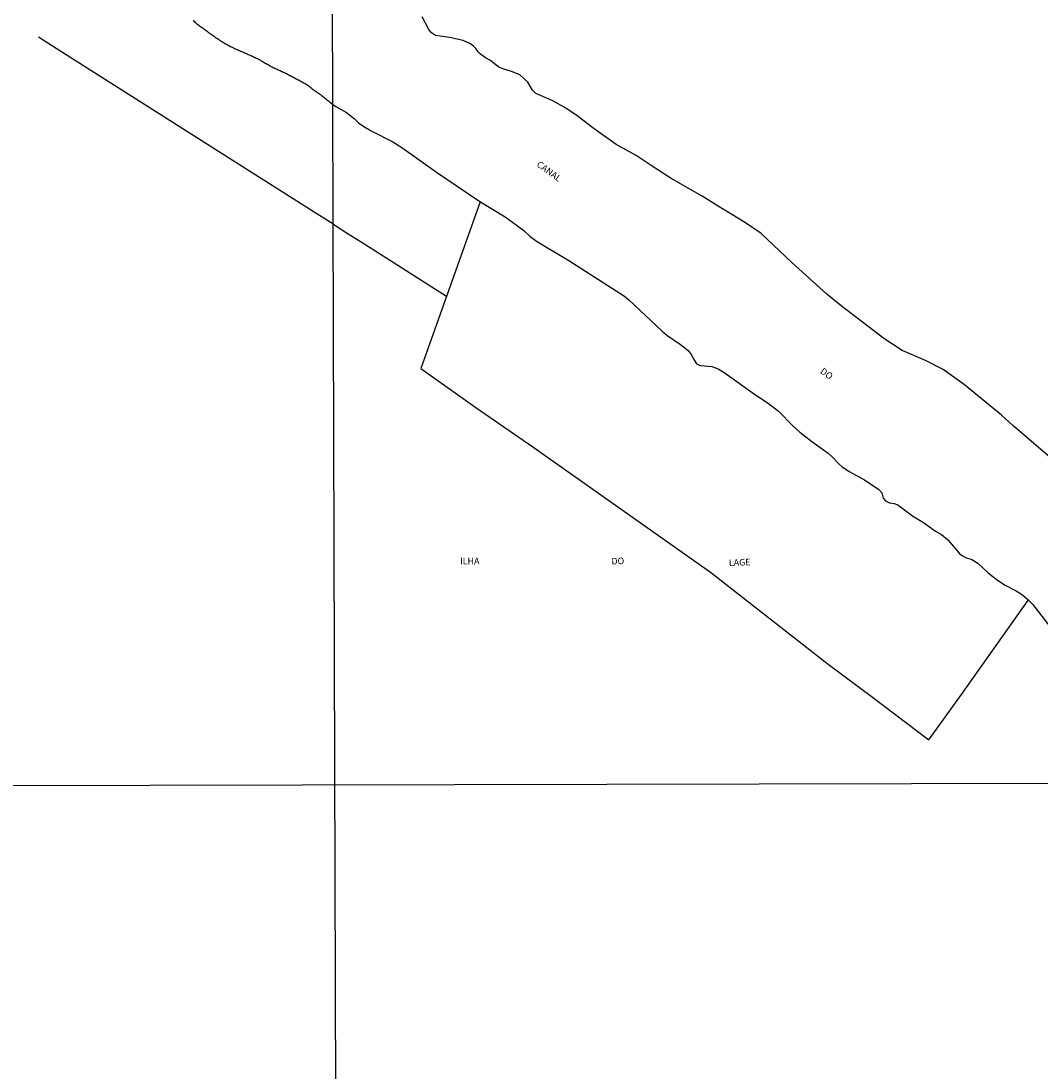
# Model space of a CAD drawing. Units: millimetres. Extents: x 173443 to 175866, y 1685347 to 1688128.
# Drawn here: x 175261 to 175651, y 1685798 to 1686200 of the extents above; entities that cross this region are included whole.
import ezdxf
from ezdxf.enums import TextEntityAlignment as Align

# ---------------------------------------------------------------- set-up
doc = ezdxf.new("R2010")
doc.units = ezdxf.units.MM
for name, color, linetype in [('IMAGEM', 7, 'Continuous'), ('V-CANAL', 4, 'Continuous'), ('V-LOTE', 1, 'Continuous'), ('V-NOME_DOS_LOGRADOUROS', 2, 'Continuous'), ('X-LIMITE_1000', 7, 'Continuous')]:
    doc.layers.add(name, color=color, linetype=linetype)
picture_1 = doc.add_image_def('image1.jpg', size_in_pixel=(4039, 4631))

msp = doc.modelspace()

# ---------------------------------------------------------------- linework, layer by layer
at = {"layer": 'V-CANAL'}
for points in [[(175326.66, 1686200.52), (175327.03, 1686200.22), (175327.41, 1686199.91), (175327.77, 1686199.61), (175328.12, 1686199.32), (175328.49, 1686199.03), (175328.89, 1686198.73), (175329.3, 1686198.41), (175329.7, 1686198.12), (175330.1, 1686197.83), (175330.49, 1686197.54), (175330.87, 1686197.26), (175331.3, 1686196.95), (175331.71, 1686196.66), (175332.1, 1686196.39), (175332.47, 1686196.11), (175332.87, 1686195.83), (175333.25, 1686195.57), (175333.61, 1686195.34), (175333.99, 1686195.08), (175334.34, 1686194.8), (175334.77, 1686194.51), (175335.16, 1686194.21), (175335.57, 1686193.9), (175336.02, 1686193.6), (175336.42, 1686193.33), (175336.85, 1686193.07), (175337.27, 1686192.8), (175337.67, 1686192.53), (175338.1, 1686192.26), (175338.53, 1686192), (175339.02, 1686191.73), (175339.4, 1686191.52), (175339.78, 1686191.31), (175340.17, 1686191.09), (175340.55, 1686190.9), (175340.94, 1686190.7), (175341.32, 1686190.48), (175341.7, 1686190.27), (175342.09, 1686190.06), (175342.47, 1686189.87), (175342.86, 1686189.68), (175343.24, 1686189.5), (175343.63, 1686189.34), (175344.01, 1686189.16), (175344.39, 1686188.99), (175344.78, 1686188.83), (175345.16, 1686188.65), (175345.16, 1686188.65), (175345.55, 1686188.52), (175345.93, 1686188.36), (175346.31, 1686188.2), (175346.7, 1686188.07), (175347.08, 1686187.9), (175347.43, 1686187.75), (175347.82, 1686187.57), (175348.2, 1686187.43), (175348.59, 1686187.25), (175348.97, 1686187.09), (175349.36, 1686186.92), (175349.74, 1686186.73), (175350.12, 1686186.55), (175350.51, 1686186.38), (175350.89, 1686186.17), (175351.28, 1686185.97), (175351.66, 1686185.77), (175352.04, 1686185.56), (175352.43, 1686185.35), (175352.81, 1686185.11), (175353.16, 1686184.92), (175353.56, 1686184.69), (175353.94, 1686184.46), (175354.33, 1686184.26), (175354.71, 1686184.05), (175355.1, 1686183.85), (175355.48, 1686183.64), (175355.86, 1686183.41), (175356.25, 1686183.19), (175356.63, 1686182.96), (175357.02, 1686182.76), (175357.4, 1686182.58), (175357.78, 1686182.38), (175358.17, 1686182.19), (175358.55, 1686182.02), (175358.9, 1686181.87), (175359.29, 1686181.68), (175359.67, 1686181.52), (175360.06, 1686181.36), (175360.44, 1686181.18), (175360.83, 1686181.01), (175361.21, 1686180.82), (175361.59, 1686180.64), (175361.98, 1686180.45), (175362.36, 1686180.25), (175362.75, 1686180.06), (175363.13, 1686179.84), (175363.51, 1686179.63), (175363.9, 1686179.45), (175364.28, 1686179.26), (175364.63, 1686179.09), (175365.02, 1686178.9), (175365.4, 1686178.7), (175365.79, 1686178.48), (175366.17, 1686178.27), (175366.56, 1686178.04), (175366.94, 1686177.84), (175367.32, 1686177.65), (175367.71, 1686177.45), (175368.09, 1686177.24), (175368.48, 1686177.04), (175368.86, 1686176.83), (175369.24, 1686176.61), (175369.63, 1686176.39), (175370.01, 1686176.13), (175370.36, 1686175.88), (175370.73, 1686175.62), (175371.13, 1686175.34), (175371.55, 1686175.03), (175371.9, 1686174.76), (175372.27, 1686174.44), (175372.64, 1686174.18), (175373, 1686173.91), (175373.43, 1686173.61), (175373.84, 1686173.34), (175374.23, 1686173.03), (175374.66, 1686172.74), (175375.03, 1686172.48), (175375.45, 1686172.18), (175375.81, 1686171.88), (175376.19, 1686171.59), (175376.58, 1686171.27), (175376.97, 1686170.98), (175377.32, 1686170.66), (175377.7, 1686170.34), (175378.11, 1686170.07), (175378.52, 1686169.75), (175378.89, 1686169.45), (175379.31, 1686169.18), (175380.06, 1686168.52), (175381.31, 1686167.67), (175385.45, 1686165.33), (175388.51, 1686162.88), (175390.04, 1686161.4), (175392.1, 1686159.92), (175394.81, 1686158.35), (175403.13, 1686154.12), (175406.57, 1686151.96), (175419.93, 1686142.47), (175436.52, 1686131.21), (175446.13, 1686125.34), (175449.01, 1686123.38), (175453.31, 1686120.1), (175455.73, 1686117.81), (175458.21, 1686116.11), (175470.58, 1686108.67), (175491.88, 1686094.98), (175493.58, 1686093.67), (175506.33, 1686081.59), (175508.13, 1686080.08), (175513.28, 1686076.52), (175516.29, 1686074.16), (175517.46, 1686072.75), (175518.64, 1686070.42), (175519.49, 1686069.15), (175520.87, 1686068.51), (175525.37, 1686068.08), (175527.77, 1686067.25), (175530.45, 1686065.59), (175541.61, 1686057.49), (175546.94, 1686054.06), (175550.84, 1686050.97), (175556.33, 1686045.38), (175559.05, 1686042.91), (175563.56, 1686039.42), (175569.9, 1686034.88), (175571.56, 1686033.41), (175573.99, 1686030.78), (175575.13, 1686029.77), (175577.85, 1686027.95), (175583.83, 1686024.76), (175589.28, 1686021.07), (175590.46, 1686019.79), (175590.98, 1686017.75), (175591.81, 1686016.67), (175593.36, 1686015.91), (175595.18, 1686015.68), (175596.51, 1686015.14), (175602.13, 1686010.94), (175606.42, 1686008.35), (175611, 1686005.07), (175613.21, 1686003.76), (175615.64, 1686001.69), (175619.98, 1685996.67), (175621.04, 1685995.75), (175622.43, 1685994.93), (175624.83, 1685994.18), (175627.22, 1685992.81), (175631.1, 1685989.13), (175634.66, 1685986.33), (175637.59, 1685984.4), (175641.83, 1685982.25), (175644.33, 1685980.65), (175646.22, 1685979.08), (175648.17, 1685977.05), (175655.14, 1685968.1)], [(175656.56, 1686031.91), (175640.56, 1686045.52), (175636.27, 1686049.41), (175622.08, 1686061.13), (175613.92, 1686066.89), (175607.1, 1686070.4), (175598.24, 1686074.18), (175591.15, 1686078.87), (175574.86, 1686091.34), (175569.37, 1686095.84), (175555.9, 1686107.88), (175544.2, 1686118.97), (175538.23, 1686123.14), (175527.05, 1686129.82), (175521.58, 1686133.28), (175509.74, 1686140.11), (175502.04, 1686145.02), (175496.39, 1686148.83), (175488.69, 1686153.11), (175480.29, 1686159.08), (175473.72, 1686164.09), (175469.41, 1686166.97), (175464.37, 1686169.81), (175457.92, 1686172.62), (175456.69, 1686173.81), (175454.8, 1686176.89), (175451.75, 1686179.75), (175448.95, 1686180.94), (175445.32, 1686182.02), (175443.37, 1686182.91), (175440.61, 1686185.19), (175438.67, 1686186.28), (175436.79, 1686187.6), (175435.82, 1686188.59), (175434.92, 1686189.85), (175434.06, 1686190.71), (175432.61, 1686191.78), (175430.09, 1686192.93), (175424.91, 1686193.98), (175419.45, 1686194.75), (175417.93, 1686195.87), (175416.96, 1686197.13), (175414.36, 1686201.94)]]:
    msp.add_lwpolyline(points, dxfattribs=at)
at = {"layer": 'V-LOTE'}
for points in [[(175380.2, 1686122.66), (175373.02, 1686127.21), (175340.22, 1686148.03), (175272.88, 1686190.71), (175267.51, 1686194.14)], [(175436.58, 1686131.18), (175413.9, 1686067.33), (175434.95, 1686052.42), (175456.82, 1686037.31), (175524.8, 1685989.34), (175569.91, 1685954.2), (175587.36, 1685941.2), (175608.34, 1685925.22), (175620.95, 1685942.59), (175646.56, 1685978.73)], [(175380.2, 1686122.66), (175386.02, 1686118.86), (175391.07, 1686115.82), (175423.7, 1686094.97)]]:
    msp.add_lwpolyline(points, dxfattribs=at)
at = {"layer": 'X-LIMITE_1000'}
for p, q in [((175374.2, 1688124.62), (175382.57, 1685353.63)), ((175863.6, 1685908.93), (173450.1, 1685903.41))]:
    msp.add_line(p, q, dxfattribs=at)

# ---------------------------------------------------------------- texts
at = {"layer": 'V-NOME_DOS_LOGRADOUROS'}
for s, rotation, p in [('CANAL', 324.048, (175457.51, 1686144.3)), ('DO', 324.048, (175566.11, 1686065.15)), ('ILHA', 0.048, (175428.93, 1685991.6)), ('DO', 2.048, (175486.94, 1685991.53)), ('LAGE', 2.048, (175531.9, 1685990.95))]:
    msp.add_text(s, height=2.5, rotation=rotation, dxfattribs=at).set_placement(p, align=Align.BOTTOM_LEFT)

# ---------------------------------------------------------------- referenced raster images: frames only (the image files are external)
at = {"layer": 'IMAGEM'}
image = msp.add_image(picture_1, insert=(173442.68, 1685349.21), size_in_units=(2423.15, 2778.31), dxfattribs=at)
image.dxf.flags = 7

doc.saveas('drawing.dxf')
